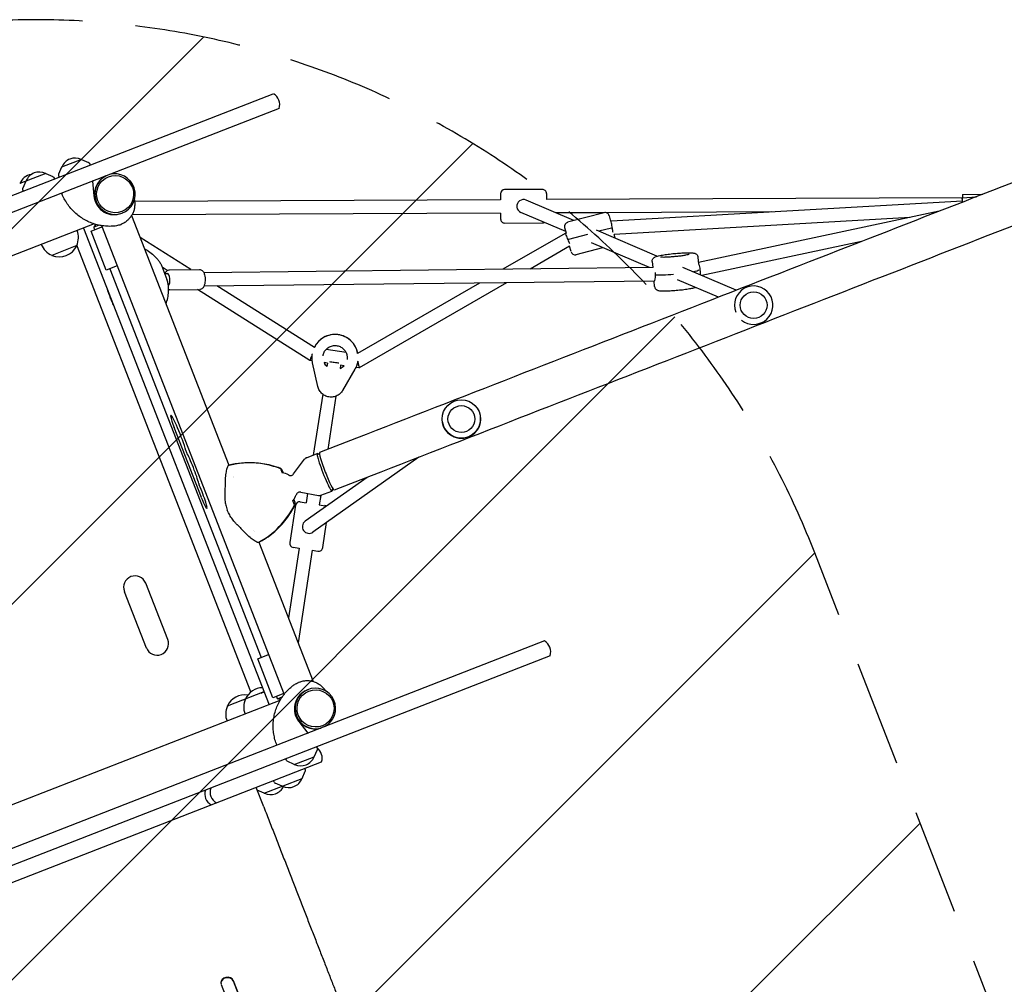
# Model space of a CAD drawing. Units: millimetres. Extents: x -5153 to 5159, y -3650 to 3537.
# Drawn here: x -2294 to -1117, y -512 to 641 of the extents above; entities that cross this region are included whole.
import ezdxf

# ---------------------------------------------------------------- set-up
doc = ezdxf.new("R2010")
doc.units = ezdxf.units.MM
doc.header["$LTSCALE"] = 20
doc.linetypes.add('HIDDEN', pattern=[9.525, 6.35, -3.175])
for name, color, linetype in [('2d', 230, 'Continuous'), ('AS-Free_Space', 31, 'HIDDEN'), ('AS-Free_Space_Hatch', 31, 'HIDDEN')]:
    doc.layers.add(name, color=color, linetype=linetype)

msp = doc.modelspace()

# ---------------------------------------------------------------- hatches: boundary and pattern name
at = {"layer": 'AS-Free_Space_Hatch'}
h = msp.add_hatch(dxfattribs=at)
h.set_pattern_fill('ANSI31', color=256, scale=100)
edge = h.paths.add_edge_path()
edge.add_line((-671.3, -1720.9), (-1343.2, 3.8))
edge.add_arc((-2275, -359.2), 1000, 21.2854, 111.2854)
edge.add_arc((-2275, -359.2), 1000, 111.2854, 201.2854)
edge.add_line((-3206.8, -722.2), (-2534.8, -2446.9))
edge.add_arc((-1603, -2083.9), 1000, 201.2854, 291.2854)
edge.add_arc((-1603, -2083.9), 1000, 291.2854, 381.2854)
edge = h.paths.add_edge_path()
edge.add_arc((1530.7, -413.8), 519, 0, 360)

# ---------------------------------------------------------------- linework, layer by layer
at = {"layer": '2d'}
for p, q in [((-2554.6, 332.8), (-1990.4, 552.6)), ((-1983.5, 534.9), (-2547.7, 315.1)), ((-2219.6, 474.1), (-2243.5, 464.8)), ((-2219.6, 474.1), (-2211.2, 470.4)), ((-2243.5, 464.8), (-2247.2, 456.3)), ((-2210.2, 469.4), (-2209.3, 467.4)), ((-2262.5, 457.4), (-2293.6, 445.3)), ((-2286.3, 448.1), (-2290, 439.6)), ((-2262.5, 457.4), (-2254, 453.7)), ((-2253, 452.7), (-2252.1, 450.7)), ((-2247.2, 454.9), (-2246.5, 452.8)), ((-2206.4, 448.1), (-2204.9, 430.7)), ((-2290.1, 438.2), (-2289.4, 436.1)), ((-1668.9, 438.2), (-1713.9, 438)), ((-1718.8, 425.8), (-2156.2, 423.8)), ((-1718.8, 433), (-1718.8, 425.8)), ((-1631, 400.9), (-1688.1, 425.4)), ((-1663.8, 433.2), (-1663.8, 426)), ((-1166.8, 428.3), (-1663.8, 426)), ((-1166.7, 424.3), (-1586.5, 400.3)), ((-1167, 428.3), (-1149.7, 429.5)), ((-1166.4, 432.3), (-1142.2, 432.4)), ((-1166.4, 432.3), (-1166.4, 428.4)), ((-1194.5, 412.1), (-1482.2, 350.8)), ((-2171.1, 409.9), (-2170.9, 410)), ((-2159.8, 406.9), (-2043.6, 108.4)), ((-1718.7, 409.8), (-2159.3, 407.7)), ((-1718.7, 409.8), (-1718.7, 403)), ((-1640.9, 387.7), (-1694.4, 410.7)), ((-1595.2, 410.3), (-1652.4, 410.1)), ((-1595.1, 410.4), (-1638.6, 398.9)), ((-1394.3, 411.3), (-1592.5, 410.4)), ((-1589, 406.8), (-1587.2, 400.1)), ((-1586.5, 400.3), (-1587.2, 400.1)), ((-1229, 404.7), (-1583.1, 384.4)), ((-2204.6, 397), (-2557.4, 259.5)), ((-2224.9, 389.1), (-2224.9, 389)), ((-2217.3, 392), (-1995.2, -177.9)), ((-2208.3, 388.3), (-2195.3, 393.3)), ((-2198.6, 395.4), (-2205, 392.9)), ((-2204.6, 391.3), (-2204, 389.9)), ((-2195.9, 394.9), (-1977.6, -165.6)), ((-2173.4, 396), (-2172.3, 396.4)), ((-1713.7, 398), (-1668.7, 398.2)), ((-1642.2, 392.8), (-1640.4, 386)), ((-1531.8, 358.3), (-1603.9, 389.3)), ((-1586.3, 392), (-1601.2, 388.1)), ((-2190.1, 341.7), (-2208.3, 388.3)), ((-2088.9, 342.4), (-2149.6, 380.7)), ((-1641.4, 385.7), (-1715.9, 342.7)), ((-1640.4, 386), (-1641.4, 385.7)), ((-1637.2, 378.6), (-1614.5, 384.6)), ((-1581.9, 379.8), (-1583.1, 384.4)), ((-2267.7, 372.4), (-2267.7, 372.3)), ((-2225.3, 371), (-2255.2, 359.3)), ((-2225.4, 371.1), (-2225.3, 371)), ((-2017.1, -162.5), (-2225.2, 371.5)), ((-1636.3, 370.3), (-1683.3, 343)), ((-1634.5, 363.8), (-1636.3, 370.3)), ((-1628.4, 360.2), (-1596.4, 368.7)), ((-1540.6, 344.7), (-1610, 374.5)), ((-1287.3, 376), (-1478.2, 335.3)), ((-2255.2, 359.5), (-2255.2, 359.3)), ((-1482.8, 357.2), (-1482, 348.9)), ((-2177.2, 346.7), (-2190.1, 341.7)), ((-2185.9, 343.3), (-2004.8, -121.3)), ((-2123.7, 346.3), (-2117.6, 330.6)), ((-2117.1, 341.3), (-2123.3, 345.2)), ((-2114.4, 342.1), (-2078.7, 342.5)), ((-1536.5, 344.7), (-2073.5, 338.6)), ((-1537.5, 352), (-1536.8, 344.7)), ((-1437, 317.6), (-1500.9, 345)), ((-2120.3, 337.6), (-2117.1, 337.6)), ((-1458.3, 309.3), (-1507.2, 330.3)), ((-2114.2, 318.1), (-2078.4, 318.5)), ((-1946.7, 233.7), (-2081, 318.5)), ((-1535.3, 328.7), (-2073.4, 322.6)), ((-1941.3, 249.2), (-2057.8, 322.8)), ((-1744.1, 326.3), (-1889.6, 242.2)), ((-1711.5, 326.7), (-1887.9, 224.7)), ((-1534.7, 322.2), (-1535.3, 328.7)), ((-1534.8, 328.8), (-1535.2, 328.7)), ((-1943.8, 241.2), (-1943.8, 241.3)), ((-1903.5, 243.2), (-1927.3, 246.9)), ((-1943.9, 233.2), (-1946.7, 233.7)), ((-1937, 202.4), (-1943.5, 231)), ((-1925.7, 230.5), (-1929.8, 231.1)), ((-1925.7, 230.5), (-1926.4, 226.4)), ((-1909.9, 228), (-1910.5, 224)), ((-1905.9, 227.4), (-1909.9, 228)), ((-1887.9, 224.7), (-1891.8, 225.3)), ((-1889.5, 232.9), (-1889.5, 232.9)), ((-1892.9, 223.3), (-1907.6, 197.9)), ((-1931.4, 193.4), (-1942.6, 120.5)), ((-1915.6, 191), (-1925.3, 127.4)), ((-2076.4, 69.9), (-2109, 153.4)), ((-1891.1, 140.7), (-1935.1, 123.6)), ((-1950.9, 117.2), (-1937.8, 122.3)), ((-1816.4, 118), (-1943, 28.5)), ((-1935, 120.7), (-1937.5, 122.3)), ((-2043.7, 108.4), (-2044.2, 108.2)), ((-2043.6, 108.4), (-2043.1, 108.6)), ((-1966.1, 98.2), (-1953.2, 115.5)), ((-2038.4, 94.7), (-2038.4, 94.7)), ((-1981.5, 103.5), (-1979.8, 99.2)), ((-1873.6, 95.7), (-1917.6, 78.6)), ((-2038.3, 94), (-2038.3, 94.1)), ((-1878.2, 93.9), (-1952.3, 41.5)), ((-1957.5, 76.3), (-1936.4, 72.2)), ((-1949.6, 74.8), (-1951.3, 63.6)), ((-1933.8, 72.4), (-1935.5, 61.2)), ((-1933.5, 72.5), (-1920.4, 77.6)), ((-1919.5, 80.7), (-1920.2, 77.8)), ((-1964, 60.5), (-1970.8, 16)), ((-1965.3, 61.9), (-1967, 66.2)), ((-1958.3, 64.7), (-1951.3, 63.6)), ((-1935.5, 61.2), (-1928.6, 60.1)), ((-1955.6, 36.2), (-1955.6, 36.2)), ((-1931.3, 10), (-1926.7, 40)), ((-2013.5, 30.5), (-2013.5, 30.5)), ((-2012.9, 29.5), (-2012.9, 29.5)), ((-2007.8, 16.2), (-2008.3, 16.1)), ((-2007.7, 16.3), (-2007.2, 16.5)), ((-2007.7, 16.3), (-1942.8, -150)), ((-1959.6, 9.2), (-1972.4, -74.2)), ((-1966.6, 10.3), (-1959.6, 9.2)), ((-1943.8, 6.8), (-1960.8, -104)), ((-1943.8, 6.8), (-1937, 5.8)), ((-2116.6, -100), (-2142.9, -32.5)), ((-2168.6, -42.5), (-2142.2, -110)), ((-1666.4, -101.7), (-3392.5, -774.2)), ((-1659.5, -119.4), (-2826, -573.8)), ((-2009.1, -123), (-1996.1, -117.9)), ((-1991, -169.6), (-2009.1, -123)), ((-1959.1, -150.8), (-1960.2, -151.2)), ((-2045.3, -179.4), (-2001.3, -162.2)), ((-2005.1, -163.9), (-2001.3, -162.4)), ((-1978, -164.5), (-1991, -169.6)), ((-1949.1, -159.9), (-1948.9, -159.8)), ((-1982.6, -173), (-2518.1, -381.6)), ((-2026.6, -172.2), (-2023.7, -171.1)), ((-2023.7, -171.1), (-2023.8, -171)), ((-1986.7, -167.9), (-1986.1, -169.3)), ((-1985.4, -170.8), (-1979.8, -168.6)), ((-2045.3, -179.5), (-2045.3, -179.4)), ((-2045.7, -197.6), (-2045.8, -197.4)), ((-2024.2, -189.2), (-2024.3, -189.1)), ((-1960, -198.1), (-1949.2, -211.9)), ((-1941.4, -240), (-1937.7, -231.5)), ((-1937.7, -230.1), (-1938.3, -228)), ((-2477.8, -458.6), (-1932.7, -246.2)), ((-1974.7, -244.5), (-1975.6, -242.5)), ((-1965.3, -249.2), (-1973.7, -245.5)), ((-1965.3, -249.2), (-1941.4, -240)), ((-1955.9, -266), (-1952.2, -257.5)), ((-1952.1, -256.1), (-1952.8, -254)), ((-2001.2, -283.6), (-1955.9, -266)), ((-1989.2, -270.5), (-1990.1, -268.6)), ((-2001.9, -300), (-2010.9, -276.7)), ((-2001.2, -283.6), (-2009.7, -280)), ((-1979.7, -275.3), (-1988.2, -271.6)), ((-2053.1, -510.7), (-2053, -511.3)), ((-2052.8, -512.2), (-1555.8, -1787.8)), ((-2038.4, -507.5), (-2038.4, -507.5)), ((-2038.4, -507.5), (-2038.3, -508.2)), ((-2038.4, -507.5), (-2038.3, -508.2)), ((-2038.4, -507.5), (-1541.8, -1782.2)), ((-2038.3, -508.2), (-2038.3, -508.2)), ((-2038.3, -508.2), (-1541.9, -1782.3))]:
    msp.add_line(p, q, dxfattribs=at)
for centre, radius in [((-1416.2, 299.8), 16), ((-1765.6, 163.7), 23), ((-1765.6, 163.7), 16)]:
    msp.add_circle(centre, radius, dxfattribs=at)
for centre, radius, start, end in [((-1997.7, 539.6), 15, 341.9889, 60.5818), ((-2227.4, 458.7), 17, 63.9533, 158.6174), ((-2212, 468.5), 2, 24.2854, 66.2734), ((-2277.5, 439.2), 17, 98.0368, 158.6174), ((-2270.2, 442), 17, 63.9533, 158.6174), ((-2254.8, 451.8), 2, 24.2854, 66.2734), ((-2245.3, 455.5), 2, 156.2974, 198.2854), ((-2288.2, 438.8), 2, 156.2974, 198.2854), ((-1713.8, 433), 5, 90.2651, 180.2651), ((-1668.8, 433.2), 5, 0.2651, 90.2651), ((-1713.7, 403), 5, 180.2651, 270.2651), ((-1593.9, 405.5), 5, 14.7976, 104.7976), ((-2246.3, 380.7), 23, 335.3646, 21.2854), ((-1668.7, 403.2), 5, 270.2651, 296.6693), ((-1637.4, 394), 5, 104.7976, 194.7976), ((-2246.3, 380.7), 23, 201.2854, 247.2062), ((-2246.2, 380.5), 23, 247.2062, 335.3646), ((-1629.7, 365), 5, 194.7976, 284.7976), ((-1416.2, 299.8), 23, 230.7221, 201.2853), ((-1765.6, 163.7), 23, 187.0196, 7.0197), ((-1982, 79.4), 20, 60.8119, 83.4132), ((-1982, 79.4), 20, 319.1575, 341.7595), ((-1959, 59.7), 5, 81.2968, 171.2968), ((-1929.4, 55.2), 5, 59.5168, 81.2968), ((-1965.9, 15.2), 5, 171.2968, 261.2968), ((-1936.2, 10.7), 5, 261.2968, 351.2968), ((-2155.7, -37.5), 13.7, 21.2854, 201.2854), ((-2129.4, -105), 13.7, 201.2854, 21.2854), ((-1673.8, -114.7), 15, 341.9889, 60.5818), ((-2002.9, -180.6), 23, 90.6558, 155.3646), ((-2024.4, -189), 23, 81.1468, 155.3646), ((-2002.8, -180.7), 23, 155.3646, 201.2854), ((-2024.3, -189.1), 23, 155.3646, 201.2854), ((-1947, -241.6), 15, 341.9889, 52.059), ((-1939.6, -230.7), 2, 336.2974, 18.2854), ((-1972.9, -243.7), 2, 204.2854, 246.2734), ((-1957.5, -233.9), 17, 243.9533, 338.6174), ((-1954, -256.7), 2, 336.2974, 18.2854), ((-1987.4, -269.7), 2, 204.2854, 246.2734), ((-1972, -259.9), 17, 243.9533, 338.6174), ((-2057.3, -284.6), 15, 161.9889, 240.5818), ((-2051, -282.1), 15, 161.9889, 240.5819), ((-1993.5, -268.3), 17, 243.9533, 334.0745)]:
    msp.add_arc(centre, radius, start, end, dxfattribs=at)
for centre, major_axis, ratio, start_param, end_param in [((-2179.7, 432.6), (8.8, -22.6), 0.996195, 4.712389, 9.333931), ((-2179.9, 432.5), (8.8, -22.6), 0.996195, 3.232439, 4.712389), ((-2179.7, 432.6), (8.8, -22.6), 0.996195, 3.232439, 4.712389), ((-2197, 425.9), (8.8, -22.5), 0.916331, 3.141593, 3.172174), ((-2181.1, 432.3), (-8.8, 22.7), 0.977669, 1.27409, 3.043032), ((-2179.9, 432.5), (8.8, -22.6), 0.996195, 4.712389, 6.283185), ((-1691.3, 418.1), (5.39, -5.91), 0.999998, 1.996292, 5.137885), ((-1166.2, 416.3), (-0.8, 12), 0.009437, 5.299239, 6.283185), ((-1166.2, 416.3), (-0.8, 12), 0.009437, 0, 0.840949), ((-1166.2, 416.3), (0.56, -7.98), 0.009437, 2.547379, 3.141473), ((-1585.2, 392.3), (1.26, -7.94), 0.005052, 1.520737, 3.142102), ((-2204.4, 391.4), (0.58, -1.5), 0.087156, 3.141593, 4.712389), ((-1585.2, 392.3), (1.26, -7.94), 0.005052, 0.759687, 1.520737), ((-1638.4, 378.3), (-3.08, 7.46), 0.002128, 6.2829, 7.869872), ((-1638.4, 378.3), (-3.08, 7.46), 0.002128, 1.586687, 2.276712), ((-1508.7, 339.7), (27.4, 2.6), 0.091087, 5.517894, 6.151998), ((-1508.7, 339.7), (-27.4, -2.6), 0.091087, 2.376301, 3.010405), ((-1481.8, 342.7), (1.28, -7.91), 0.216419, 2.410684, 2.64348), ((-1481.8, 342.7), (1.28, -7.91), 0.216419, 0.525375, 2.410684), ((-2117, 330.1), (-0.09, 7.5), 0.399965, 3.55114, 6.283185), ((-1535.7, 336.7), (-0.49, 7.99), 0.285647, 3.506809, 4.964788), ((-1508.7, 339.7), (27.4, 2.6), 0.091087, 3.600759, 4.581305), ((-1508.7, 339.7), (-27.4, -2.6), 0.091087, 0.459166, 1.439712), ((-1535.7, 336.7), (-0.49, 7.99), 0.285647, 3.127497, 3.506809), ((-1916.6, 237.2), (-27.2, 4.2), 0.999968, 3.476257, 5.981053), ((-1916.6, 237.2), (27.2, -4.2), 0.999968, 0.334665, 2.839461), ((-1943.8, 241.3), (2.86, 7.65), 0.005083, 1.545618, 3.142653), ((-1916.6, 237.2), (14.3, -2.2), 0.999968, 3.72607, 4.127959), ((-1916.6, 237.2), (-14.3, 2.2), 0.999968, 0.584478, 0.986366), ((-1917.5, 231.6), (7.91, -1.21), 0.008058, 3.931275, 4.712389), ((-1917.5, 231.6), (7.91, -1.21), 0.008058, 4.712389, 5.495239), ((-1916.6, 237.2), (14.3, -2.2), 0.999968, 5.296819, 5.698722), ((-1916.6, 237.2), (-14.3, 2.2), 0.999968, 2.155226, 2.557129), ((-1889.4, 233), (1.57, -8.33), 0.001693, 4.717201, 4.719679), ((-1889.4, 233), (1.57, -8.33), 0.001693, 4.719679, 6.283781), ((-2103.5, 143.9), (-9.4, 24.1), 0.087156, 0, 0.359037), ((-2107.8, 153.9), (-5.2, 13.4), 0.087156, 0.359037, 1.570796), ((-2103.5, 143.9), (-9.4, 24.1), 0.087156, 3.848851, 6.283185), ((-1775, 157), (6.93, -9.8), 0.980591, 4.366189, 5.05859), ((-2094.5, 125), (0.58, -1.5), 0.087156, 3.848851, 5.738667), ((-2087.8, 104.7), (-8.5, 21.8), 0.087156, 3.695928, 5.738667), ((-1929.1, 100), (-8.7, 22.4), 0.087507, 6.16579, 9.542173), ((-1926.3, 101.1), (8.8, -22.5), 0.087507, 3.141593, 4.712322), ((-2018.8, 9.8), (-36.9, 94.7), 0.996195, 5.545337, 6.157616), ((-1983.4, 102.8), (-0.73, 1.86), 0.996195, 4.712389, 5.545337), ((-1926.3, 101.1), (8.8, -22.5), 0.087507, 4.712322, 6.283185), ((-2079, 85.3), (0.58, -1.5), 0.087156, 3.695928, 5.121858), ((-2077.4, 76.3), (-7.6, 19.5), 0.087156, 2.912156, 5.121858), ((-2039.4, 144), (-7.2, -222), 0.031581, 4.973881, 5.035339), ((-2075.3, 70.4), (-5.2, 13.4), 0.087156, 1.570796, 2.912156), ((-2056.2, 105.7), (36.9, -94.7), 0.996195, 0.12557, 0.737849), ((-1967.2, 61.2), (0.73, -1.86), 0.996195, 0.737849, 1.570796), ((-1980.6, -7.1), (-155.5, 158.6), 0.031581, 1.247846, 1.309305), ((-1947.7, 35), (4.21, 6.81), 0.999203, 1.197469, 4.310289), ((-1947.7, 35), (4.21, 6.81), 0.999203, 1.168696, 1.197469), ((-1940.1, -182.4), (8.8, -22.6), 0.996195, 0.090847, 4.712389), ((-1941.4, -183.2), (-8.8, 22.7), 0.977669, 0.09856, 1.867502), ((-1940.3, -182.5), (8.8, -22.6), 0.996195, 3.141593, 4.712389), ((-1986, -169.3), (0.58, -1.5), 0.087156, 4.712389, 6.283185), ((-1940.3, -182.5), (8.8, -22.6), 0.996195, 4.712389, 6.192339), ((-1940.1, -182.4), (8.8, -22.6), 0.996195, 4.712389, 6.192339), ((-1957.4, -189.1), (8.8, -22.5), 0.916331, 6.252604, 6.283185), ((-2045.5, -510.2), (-7.51, -1.04), 0.779704, 3.324864, 6.434669), ((-2045.6, -509.6), (7.51, 1.04), 0.779704, 0.183271, 3.141593)]:
    msp.add_ellipse(centre, major_axis=major_axis, ratio=ratio, start_param=start_param, end_param=end_param, dxfattribs=at)
for centre in [(-2179.5, 432.6), (-1939.9, -182.3)]:
    msp.add_ellipse(centre, major_axis=(8.1, -20.7), ratio=0.996195, dxfattribs=at)
for points, knots in [([(-961.7, 502.8), (-1021, 479.7), (-1081.3, 456.2), (-1203.1, 408.7), (-1264.7, 384.7), (-1388.8, 336.4), (-1451.3, 312.1), (-1576.7, 263.2), (-1639.7, 238.7), (-1765.5, 189.6), (-1828.4, 165.1), (-1891.1, 140.7)], [5.9442275, 5.9442275, 5.9442275, 5.9442275, 6.029543, 6.029543, 6.1148584, 6.1148584, 6.2001739, 6.2001739, 6.2854894, 6.2854894, 6.3708049, 6.3708049, 6.3708049, 6.3708049]), ([(-944.1, 457.8), (-1003.5, 434.7), (-1063.7, 411.2), (-1185.6, 363.7), (-1247.2, 339.7), (-1371.2, 291.4), (-1433.7, 267), (-1559.2, 218.2), (-1622.1, 193.7), (-1748, 144.6), (-1810.9, 120.1), (-1873.6, 95.7)], [5.9442275, 5.9442275, 5.9442275, 5.9442275, 6.029543, 6.029543, 6.1148584, 6.1148584, 6.2001739, 6.2001739, 6.2854894, 6.2854894, 6.3708049, 6.3708049, 6.3708049, 6.3708049]), ([(-2180.7, 394.3), (-2183.1, 394.1), (-2185.5, 394), (-2190.1, 394.2), (-2192.3, 394.4), (-2196.7, 395), (-2198.8, 395.4), (-2203.1, 396.4), (-2205.2, 397.1), (-2209.4, 398.7), (-2211.5, 399.6), (-2215.5, 401.6), (-2217.5, 402.8), (-2221.3, 405.3), (-2223.2, 406.7), (-2226.8, 409.6), (-2228.5, 411.2), (-2231.7, 414.6), (-2233.3, 416.4), (-2236.1, 420.1), (-2237.4, 422.1), (-2239.8, 426.1), (-2240.9, 428.1), (-2242.4, 431.4), (-2242.9, 432.5), (-2243.3, 433.7)], [0, 0, 0, 0, 7.156379, 7.156379, 13.816275, 13.816275, 20.384334, 20.384334, 27.051186, 27.051186, 33.831271, 33.831271, 40.729675, 40.729675, 47.726545, 47.726545, 54.779609, 54.779609, 61.842047, 61.842047, 68.883477, 68.883477, 75.890229, 75.890229, 79.631719, 79.631719, 79.631719, 79.631719]), ([(-2156.5, 425.6), (-2156.3, 424.3), (-2156.1, 422.9), (-2156, 420.1), (-2156.1, 418.5), (-2156.5, 415.5), (-2156.8, 414), (-2157.7, 411.1), (-2158.3, 409.7), (-2159.7, 407.1), (-2160.5, 405.8), (-2162.4, 403.4), (-2163.4, 402.3), (-2165.6, 400.3), (-2166.8, 399.4), (-2169.4, 397.7), (-2170.9, 397), (-2172.3, 396.4)], [5.071702, 5.071702, 5.071702, 5.071702, 9.129775, 9.129775, 13.689516, 13.689516, 18.25058, 18.25058, 22.813196, 22.813196, 27.37721, 27.37721, 31.94222, 31.94222, 36.507769, 36.507769, 41.291597, 41.291597, 41.291597, 41.291597]), ([(-2205, 392.9), (-2204.8, 393.3), (-2204.5, 393.7), (-2203.9, 394.7), (-2203.5, 395.2), (-2202.8, 395.9), (-2202.6, 396.1), (-2202.4, 396.3)], [4.640728, 4.640728, 4.640728, 4.640728, 4.65506019, 4.65506019, 4.66939239, 4.66939239, 4.67575514, 4.67575514, 4.67575514, 4.67575514]), ([(-2173.4, 396), (-2174.8, 395.5), (-2176.3, 395), (-2178.8, 394.5), (-2179.8, 394.4), (-2180.7, 394.3)], [0, 0, 0, 0, 4.620491, 4.620491, 7.551305, 7.551305, 7.551305, 7.551305]), ([(-2144.4, 367.2), (-2143.3, 366.6), (-2142.3, 366.1), (-2139, 364), (-2136.9, 362.4), (-2132.9, 359), (-2131.1, 357.2), (-2129.3, 355.3)], [71.677775, 71.677775, 71.677775, 71.677775, 75.290914, 75.290914, 83.502255, 83.502255, 91.713597, 91.713597, 91.713597, 91.713597]), ([(-2129.3, 355.3), (-2128.9, 354.8), (-2128.4, 354.3), (-2127.5, 353.1), (-2127.1, 352.6), (-2126.3, 351.4), (-2125.9, 350.8), (-2125.2, 349.5), (-2124.9, 348.9), (-2124.2, 347.6), (-2124, 346.9), (-2123.7, 346.3)], [100.130246, 100.130246, 100.130246, 100.130246, 101.24551, 101.24551, 102.360775, 102.360775, 103.476039, 103.476039, 104.591304, 104.591304, 105.706569, 105.706569, 105.706569, 105.706569]), ([(-1537.5, 352), (-1537.6, 352.6), (-1537.5, 353.2), (-1537.3, 354.2), (-1537.1, 354.7), (-1536.5, 355.6), (-1536.3, 355.9), (-1535.6, 356.5), (-1535.3, 356.8), (-1534.6, 357.3), (-1534.2, 357.5), (-1532.2, 358.3), (-1530.6, 358.7), (-1526.5, 359.5), (-1524.3, 359.9), (-1519.7, 360.6), (-1517.3, 360.9), (-1512.3, 361.5), (-1509.8, 361.7), (-1504.9, 362.1), (-1502.5, 362.3), (-1498, 362.5), (-1495.9, 362.5), (-1492.1, 362.5), (-1490.5, 362.5), (-1488.3, 362.2), (-1487.6, 362.1), (-1486.3, 361.7), (-1485.9, 361.5), (-1484.9, 360.9), (-1484.4, 360.6), (-1483.5, 359.4), (-1483.1, 358.8), (-1482.9, 357.8), (-1482.8, 357.5), (-1482.8, 357.2)], [1.570796, 1.570796, 1.570796, 1.570796, 1.60212, 1.60212, 1.636558, 1.636558, 1.679547, 1.679547, 1.737792, 1.737792, 1.841321, 1.841321, 2.277259, 2.277259, 2.635421, 2.635421, 2.967265, 2.967265, 3.294187, 3.294187, 3.620989, 3.620989, 3.952125, 3.952125, 4.302614, 4.302614, 4.507502, 4.507502, 4.59092, 4.59092, 4.65569, 4.65569, 4.696132, 4.696132, 4.712389, 4.712389, 4.712389, 4.712389]), ([(-1493.4, 360.5), (-1493.4, 360.5), (-1493.5, 360.4), (-1493.9, 360.3), (-1494.3, 360.2), (-1495.5, 359.9), (-1496.4, 359.7), (-1498.8, 359.3), (-1500.3, 359), (-1503.6, 358.5), (-1505.5, 358.3), (-1509.3, 357.9), (-1511.3, 357.7), (-1515.2, 357.4), (-1517.1, 357.2), (-1520.6, 357.1), (-1522.2, 357), (-1524.9, 357), (-1525.9, 357), (-1527, 357.1), (-1527.2, 357.1), (-1527.6, 357.2), (-1527.7, 357.2), (-1527.7, 357.2), (-1527.7, 357.2), (-1527.7, 357.2)], [4.987938, 4.987938, 4.987938, 4.987938, 5.090622, 5.090622, 5.267914, 5.267914, 5.519748, 5.519748, 5.812703, 5.812703, 6.120298, 6.120298, 6.432392, 6.432392, 6.744566, 6.744566, 7.052395, 7.052395, 7.344842, 7.344842, 7.463547, 7.463547, 7.555644, 7.555644, 7.578433, 7.578433, 7.578433, 7.578433]), ([(-2119.7, 337.6), (-2119.6, 337.9), (-2119.5, 338.2), (-2118.8, 339.5), (-2118.2, 340.5), (-2116.5, 341.7), (-2115.8, 342), (-2114.8, 342.1), (-2114.6, 342.1), (-2114.4, 342.1)], [5.4958884, 5.4958884, 5.4958884, 5.4958884, 5.6021335, 5.6021335, 6.0042108, 6.0042108, 6.2316944, 6.2316944, 6.2786353, 6.2786353, 6.2786353, 6.2786353]), ([(-2078.7, 342.5), (-2078.1, 342.5), (-2077.5, 342.4), (-2076.4, 342), (-2075.9, 341.7), (-2074.9, 340.8), (-2074.4, 340.2), (-2073.4, 338.5), (-2073, 337.4), (-2072.4, 335.1), (-2072.2, 333.8), (-2071.9, 331.4), (-2071.9, 330.1), (-2072.1, 327.7), (-2072.2, 326.6), (-2072.7, 324.3), (-2073, 323.2), (-2074, 321.2), (-2074.7, 320.2), (-2076.3, 319), (-2077.1, 318.7), (-2078.1, 318.6), (-2078.2, 318.5), (-2078.4, 318.5)], [6.278635, 6.278635, 6.278635, 6.278635, 6.438094, 6.438094, 6.620103, 6.620103, 6.884763, 6.884763, 7.279379, 7.279379, 7.656952, 7.656952, 8.013932, 8.013932, 8.370284, 8.370284, 8.743726, 8.743726, 9.145803, 9.145803, 9.373287, 9.373287, 9.420228, 9.420228, 9.420228, 9.420228]), ([(-2115.6, 320.1), (-2115.6, 320.8), (-2115.6, 321.5), (-2115.7, 322.9), (-2115.8, 323.6), (-2116, 325), (-2116.2, 325.7), (-2116.5, 327.1), (-2116.7, 327.8), (-2117.1, 329.2), (-2117.3, 329.9), (-2117.6, 330.6)], [100.127086, 100.127086, 100.127086, 100.127086, 101.242982, 101.242982, 102.358879, 102.358879, 103.474775, 103.474775, 104.590672, 104.590672, 105.706569, 105.706569, 105.706569, 105.706569]), ([(-2191.8, 326.5), (-2191.2, 324.8), (-2190.5, 323.1), (-2189.2, 319.5), (-2188.6, 317.7), (-2187.5, 314.8), (-2187.1, 313.8), (-2186.6, 312.7)], [76.287971, 76.287971, 76.287971, 76.287971, 81.822376, 81.822376, 87.610198, 87.610198, 90.976164, 90.976164, 90.976164, 90.976164]), ([(-2186.6, 312.7), (-2186.7, 313), (-2186.8, 313.2), (-2187.3, 314.5), (-2187.7, 315.6), (-2188.2, 317.2), (-2188.4, 317.8), (-2188.5, 318.3)], [58.796774, 58.796774, 58.796774, 58.796774, 59.625918, 59.625918, 62.852796, 62.852796, 64.449745, 64.449745, 64.449745, 64.449745]), ([(-2118.6, 301.2), (-2118.2, 302.3), (-2117.9, 303.4), (-2116.8, 307.1), (-2116.3, 309.7), (-2115.7, 314.9), (-2115.6, 317.5), (-2115.6, 320.1)], [71.677775, 71.677775, 71.677775, 71.677775, 75.290914, 75.290914, 83.502255, 83.502255, 91.713597, 91.713597, 91.713597, 91.713597]), ([(-1534.7, 322.2), (-1534.6, 321.6), (-1534.5, 321.1), (-1534, 320), (-1533.7, 319.6), (-1533, 318.8), (-1532.7, 318.6), (-1532, 318.1), (-1531.6, 317.9), (-1530.8, 317.6), (-1530.4, 317.4), (-1528.2, 317), (-1526.6, 316.9), (-1522.4, 316.9), (-1520.2, 316.9), (-1515.5, 317.1), (-1513.1, 317.3), (-1508.2, 317.7), (-1505.6, 317.9), (-1500.7, 318.4), (-1498.3, 318.7), (-1493.9, 319.4), (-1491.8, 319.7), (-1488.3, 320.4), (-1486.9, 320.7), (-1485.6, 321.1)], [4.712389, 4.712389, 4.712389, 4.712389, 4.743712, 4.743712, 4.77815, 4.77815, 4.821139, 4.821139, 4.879384, 4.879384, 4.982914, 4.982914, 5.418852, 5.418852, 5.777014, 5.777014, 6.108858, 6.108858, 6.435779, 6.435779, 6.762581, 6.762581, 7.093717, 7.093717, 7.40721, 7.40721, 7.40721, 7.40721]), ([(-2181, 299), (-2181.8, 300.7), (-2182.5, 302.4), (-2183.9, 305.9), (-2184.7, 307.7), (-2185.8, 310.6), (-2186.2, 311.6), (-2186.6, 312.7)], [76.287971, 76.287971, 76.287971, 76.287971, 81.822376, 81.822376, 87.610198, 87.610198, 90.976164, 90.976164, 90.976164, 90.976164]), ([(-2186.6, 312.7), (-2186.5, 312.4), (-2186.4, 312.2), (-2185.9, 310.9), (-2185.4, 309.8), (-2184.7, 308.3), (-2184.5, 307.8), (-2184.2, 307.3)], [58.796774, 58.796774, 58.796774, 58.796774, 59.625918, 59.625918, 62.852796, 62.852796, 64.449745, 64.449745, 64.449745, 64.449745]), ([(-1889.6, 242.2), (-1890.1, 245), (-1891, 247.7), (-1893.7, 252.7), (-1895.5, 255.1), (-1899.7, 259.2), (-1902.2, 260.9), (-1907.5, 263.4), (-1910.3, 264.2), (-1916.2, 264.9), (-1919.1, 264.8), (-1924.9, 263.7), (-1927.7, 262.6), (-1932.8, 259.7), (-1935.1, 257.9), (-1938.8, 253.7), (-1940.2, 251.6), (-1941.4, 249.2)], [6.462811, 6.462811, 6.462811, 6.462811, 6.771284, 6.771284, 7.091283, 7.091283, 7.411284, 7.411284, 7.731287, 7.731287, 8.05129, 8.05129, 8.371293, 8.371293, 8.691294, 8.691294, 8.974257, 8.974257, 8.974257, 8.974257]), ([(-1931, 239.3), (-1930.7, 240.8), (-1930.3, 242.3), (-1928.9, 245), (-1927.9, 246.3), (-1925.7, 248.5), (-1924.5, 249.4), (-1921.7, 250.7), (-1920.2, 251.2), (-1917.1, 251.6), (-1915.6, 251.6), (-1912.5, 251), (-1911, 250.5), (-1908.3, 249), (-1907.1, 248.1), (-1905, 245.8), (-1904.1, 244.5), (-1902.8, 241.7), (-1902.4, 240.2), (-1902.1, 237.4), (-1902.1, 236.1), (-1902.3, 234.9)], [3.293488, 3.293488, 3.293488, 3.293488, 3.613496, 3.613496, 3.933503, 3.933503, 4.253506, 4.253506, 4.573503, 4.573503, 4.893496, 4.893496, 5.213487, 5.213487, 5.533481, 5.533481, 5.853479, 5.853479, 6.173482, 6.173482, 6.435081, 6.435081, 6.435081, 6.435081]), ([(-1943.5, 231), (-1943.6, 231.7), (-1943.7, 232.3), (-1943.9, 233.7), (-1944, 234.4), (-1944.1, 235.8), (-1944.1, 236.4), (-1944.1, 237.8), (-1944.1, 238.5), (-1944, 239.9), (-1943.9, 240.5), (-1943.8, 241.2)], [2.9197699, 2.9197699, 2.9197699, 2.9197699, 2.9945136, 2.9945136, 3.0692572, 3.0692572, 3.1440008, 3.1440008, 3.2187444, 3.2187444, 3.293488, 3.293488, 3.293488, 3.293488]), ([(-1929.7, 231.1), (-1929.6, 230.9), (-1929.5, 230.7), (-1928.7, 229.1), (-1927.7, 227.8), (-1926.5, 226.7), (-1926.4, 226.6), (-1926.3, 226.5)], [3.5828751, 3.5828751, 3.5828751, 3.5828751, 3.6297124, 3.6297124, 3.9497149, 3.9497149, 3.9760687, 3.9760687, 3.9760687, 3.9760687]), ([(-1910.5, 224.1), (-1910.2, 224.3), (-1909.8, 224.5), (-1908.1, 225.4), (-1907, 226.3), (-1906, 227.4)], [5.1449186, 5.1449186, 5.1449186, 5.1449186, 5.2296901, 5.2296901, 5.5381261, 5.5381261, 5.5381261, 5.5381261]), ([(-1889.5, 232.9), (-1889.6, 232.2), (-1889.7, 231.5), (-1890, 230.2), (-1890.2, 229.5), (-1890.6, 228.2), (-1890.8, 227.6), (-1891.3, 226.3), (-1891.6, 225.7), (-1892.2, 224.5), (-1892.5, 223.9), (-1892.9, 223.3)], [0.1518953, 0.1518953, 0.1518953, 0.1518953, 0.226639, 0.226639, 0.3013826, 0.3013826, 0.3761262, 0.3761262, 0.4508698, 0.4508698, 0.5256134, 0.5256134, 0.5256134, 0.5256134]), ([(-1907.6, 197.9), (-1908.4, 196.4), (-1909.5, 195.1), (-1912.1, 192.8), (-1913.5, 191.9), (-1916.7, 190.5), (-1918.3, 190.1), (-1921.7, 189.8), (-1923.5, 190), (-1926.8, 190.8), (-1928.4, 191.4), (-1931.3, 193.2), (-1932.6, 194.4), (-1934.8, 197), (-1935.7, 198.5), (-1936.6, 200.8), (-1936.8, 201.6), (-1937, 202.4)], [0.525613, 0.525613, 0.525613, 0.525613, 0.845609, 0.845609, 1.165608, 1.165608, 1.485611, 1.485611, 1.805616, 1.805616, 2.125621, 2.125621, 2.445625, 2.445625, 2.765626, 2.765626, 2.91977, 2.91977, 2.91977, 2.91977]), ([(-2044.2, 108.2), (-2044.3, 108.2), (-2044.5, 107.9), (-2044.9, 107), (-2045.2, 106.3), (-2046, 104.2), (-2046.5, 102.4), (-2047.4, 98.3), (-2047.7, 96), (-2047.8, 93.4)], [-24.404814, -24.404814, -24.404814, -24.404814, -19.712989, -19.712989, -15.020014, -15.020014, -7.726484, -7.726484, 0, 0, 0, 0]), ([(-2043.1, 108.6), (-2042.7, 108.7), (-2042.2, 108.8), (-2041.2, 109.1), (-2040.8, 109.2), (-2039.8, 109.4), (-2039.4, 109.5), (-2038.4, 109.7), (-2037.9, 109.8), (-2037, 110), (-2036.5, 110.1), (-2036, 110.1)], [46.224553, 46.224553, 46.224553, 46.224553, 47.40445, 47.40445, 48.584346, 48.584346, 49.764242, 49.764242, 50.944139, 50.944139, 52.124035, 52.124035, 52.124035, 52.124035]), ([(-2036, 110.1), (-2032.7, 110.7), (-2029.3, 111.2), (-2022.6, 111.7), (-2019.2, 111.8), (-2012.4, 111.6), (-2009, 111.4), (-2002.3, 110.5), (-1999, 109.9), (-1992.4, 108.4), (-1989.1, 107.4), (-1986, 106.3)], [50.644058, 50.644058, 50.644058, 50.644058, 58.856762, 58.856762, 67.069466, 67.069466, 75.28217, 75.28217, 83.494874, 83.494874, 91.707578, 91.707578, 91.707578, 91.707578]), ([(-1986, 106.3), (-1985.7, 106.3), (-1985.4, 106.2), (-1984.9, 106), (-1984.6, 105.9), (-1984.1, 105.7), (-1983.8, 105.6), (-1983.3, 105.4), (-1983, 105.3), (-1982.5, 105.1), (-1982.2, 105), (-1981.9, 104.9)], [100.134893, 100.134893, 100.134893, 100.134893, 100.817049, 100.817049, 101.499205, 101.499205, 102.18136, 102.18136, 102.863516, 102.863516, 103.545672, 103.545672, 103.545672, 103.545672]), ([(-1950.9, 117.2), (-1951.1, 117.1), (-1951.3, 117.1), (-1951.7, 116.9), (-1951.9, 116.7), (-1952.2, 116.5), (-1952.4, 116.4), (-1952.7, 116.1), (-1952.8, 116), (-1953, 115.7), (-1953.1, 115.6), (-1953.2, 115.5)], [4.71238898, 4.71238898, 4.71238898, 4.71238898, 4.72337276, 4.72337276, 4.73435655, 4.73435655, 4.74534033, 4.74534033, 4.75632411, 4.75632411, 4.76730789, 4.76730789, 4.76730789, 4.76730789]), ([(-1978.1, 99), (-1978.4, 99.7), (-1978.7, 100.3), (-1979.5, 101.8), (-1979.9, 102.6), (-1980.5, 103.5), (-1980.6, 103.8), (-1981, 104.2), (-1981.1, 104.3), (-1981.4, 104.6), (-1981.6, 104.7), (-1981.9, 104.9)], [10.003401, 10.003401, 10.003401, 10.003401, 12.771479, 12.771479, 17.028639, 17.028639, 19.157219, 19.157219, 20.221508, 20.221508, 21.285798, 21.285798, 21.285798, 21.285798]), ([(-1972.3, 96.8), (-1972.1, 96.7), (-1971.8, 96.6), (-1971.2, 96.4), (-1970.8, 96.3), (-1969.8, 96.2), (-1969.3, 96.2), (-1968.2, 96.5), (-1967.7, 96.8), (-1966.8, 97.4), (-1966.4, 97.7), (-1966.1, 98.1), (-1966.1, 98.1), (-1966.1, 98.2)], [4.6067277, 4.6067277, 4.6067277, 4.6067277, 4.6388437, 4.6388437, 4.6709598, 4.6709598, 4.7030758, 4.7030758, 4.7324998, 4.7324998, 4.7629972, 4.7629972, 4.7673079, 4.7673079, 4.7673079, 4.7673079]), ([(-2048.4, 73.7), (-2048.4, 72.4), (-2048.4, 71), (-2048.3, 67.6), (-2048.1, 65.6), (-2047.5, 61.7), (-2047, 59.8), (-2046.2, 56.8), (-2045.9, 55.7), (-2045.5, 54.6)], [72.072636, 72.072636, 72.072636, 72.072636, 76.034555, 76.034555, 81.822376, 81.822376, 87.610198, 87.610198, 90.976164, 90.976164, 90.976164, 90.976164]), ([(-1957.5, 76.3), (-1957.9, 76.4), (-1958.5, 76.4), (-1959.5, 76.3), (-1960.1, 76.1), (-1961.1, 75.6), (-1961.5, 75.3), (-1962.2, 74.6), (-1962.5, 74.3), (-1962.8, 73.7), (-1962.9, 73.4), (-1963, 73.2), (-1963, 73.1), (-1963, 73.1)], [1.5158774, 1.5158774, 1.5158774, 1.5158774, 1.5479935, 1.5479935, 1.578872, 1.578872, 1.608222, 1.608222, 1.640338, 1.640338, 1.6724541, 1.6724541, 1.6764576, 1.6764576, 1.6764576, 1.6764576]), ([(-1936.4, 72.2), (-1936.2, 72.2), (-1936, 72.2), (-1935.7, 72.2), (-1935.5, 72.1), (-1935.1, 72.2), (-1934.9, 72.2), (-1934.5, 72.2), (-1934.3, 72.3), (-1933.9, 72.4), (-1933.7, 72.4), (-1933.5, 72.5)], [1.51587741, 1.51587741, 1.51587741, 1.51587741, 1.5268612, 1.5268612, 1.53784498, 1.53784498, 1.54882876, 1.54882876, 1.55981254, 1.55981254, 1.57079633, 1.57079633, 1.57079633, 1.57079633]), ([(-1966.7, 56.8), (-1966.5, 57.1), (-1966.4, 57.3), (-1966.1, 57.8), (-1966, 58.1), (-1965.7, 58.6), (-1965.6, 58.9), (-1965.3, 59.4), (-1965.2, 59.6), (-1965, 60.1), (-1964.8, 60.4), (-1964.7, 60.6)], [100.134915, 100.134915, 100.134915, 100.134915, 100.817066, 100.817066, 101.499217, 101.499217, 102.181369, 102.181369, 102.86352, 102.86352, 103.545672, 103.545672, 103.545672, 103.545672]), ([(-1965.9, 67.6), (-1965.6, 66.8), (-1965.4, 66.1), (-1964.9, 64.5), (-1964.7, 63.7), (-1964.5, 62.6), (-1964.5, 62.3), (-1964.5, 61.8), (-1964.5, 61.6), (-1964.5, 61.2), (-1964.5, 61), (-1964.7, 60.6)], [10.003329, 10.003329, 10.003329, 10.003329, 12.771479, 12.771479, 17.028639, 17.028639, 19.157219, 19.157219, 20.221508, 20.221508, 21.285798, 21.285798, 21.285798, 21.285798]), ([(-2034.7, 38.6), (-2035.7, 39.6), (-2036.6, 40.6), (-2038.7, 43.2), (-2039.9, 44.8), (-2042.1, 48.1), (-2043.1, 49.8), (-2044.6, 52.6), (-2045.1, 53.6), (-2045.5, 54.6)], [72.072636, 72.072636, 72.072636, 72.072636, 76.034555, 76.034555, 81.822376, 81.822376, 87.610198, 87.610198, 90.976164, 90.976164, 90.976164, 90.976164]), ([(-2001, 20.1), (-1998.1, 22), (-1995.3, 23.9), (-1990, 28.1), (-1987.5, 30.3), (-1982.6, 35), (-1980.3, 37.5), (-1975.9, 42.7), (-1973.8, 45.4), (-1970, 51), (-1968.3, 53.9), (-1966.7, 56.8)], [50.644058, 50.644058, 50.644058, 50.644058, 58.856762, 58.856762, 67.069466, 67.069466, 75.28217, 75.28217, 83.494874, 83.494874, 91.707578, 91.707578, 91.707578, 91.707578]), ([(-2008.3, 16.1), (-2008.4, 16), (-2008.7, 16.1), (-2009.7, 16.4), (-2010.3, 16.7), (-2012.4, 17.8), (-2013.9, 18.7), (-2017.3, 21.2), (-2019.2, 22.7), (-2021, 24.5)], [-24.404814, -24.404814, -24.404814, -24.404814, -19.712989, -19.712989, -15.020014, -15.020014, -7.726484, -7.726484, 0, 0, 0, 0]), ([(-2007.2, 16.5), (-2006.8, 16.7), (-2006.4, 16.9), (-2005.5, 17.4), (-2005.1, 17.7), (-2004.3, 18.1), (-2003.9, 18.4), (-2003, 18.9), (-2002.6, 19.1), (-2001.8, 19.6), (-2001.4, 19.9), (-2001, 20.1)], [46.224553, 46.224553, 46.224553, 46.224553, 47.40445, 47.40445, 48.584346, 48.584346, 49.764242, 49.764242, 50.944139, 50.944139, 52.124035, 52.124035, 52.124035, 52.124035]), ([(-1966.8, -154.9), (-1965.5, -154), (-1964.2, -153.1), (-1962, -152), (-1961.1, -151.6), (-1960.2, -151.2)], [0, 0, 0, 0, 4.614756, 4.614756, 7.551311, 7.551311, 7.551311, 7.551311]), ([(-1959.1, -150.8), (-1957.7, -150.2), (-1956.3, -149.8), (-1953.3, -149.2), (-1951.8, -149.1), (-1948.8, -149), (-1947.3, -149.1), (-1944.3, -149.6), (-1942.8, -150), (-1940, -151), (-1938.6, -151.6), (-1936, -153.1), (-1934.7, -154), (-1932.4, -155.9), (-1931.3, -157), (-1929.4, -159.2), (-1928.5, -160.4), (-1927.8, -161.6)], [0, 0, 0, 0, 4.577642, 4.577642, 9.143354, 9.143354, 13.709103, 13.709103, 18.274673, 18.274673, 22.839731, 22.839731, 27.40382, 27.40382, 31.96653, 31.96653, 36.220597, 36.220597, 36.220597, 36.220597]), ([(-1986.2, -226.3), (-1987, -224.1), (-1987.8, -221.9), (-1989, -217.5), (-1989.4, -215.2), (-1990.2, -210.7), (-1990.4, -208.4), (-1990.6, -203.7), (-1990.6, -201.4), (-1990.2, -196.7), (-1990, -194.4), (-1989.1, -189.8), (-1988.6, -187.5), (-1987.2, -183.1), (-1986.4, -180.9), (-1984.5, -176.6), (-1983.5, -174.6), (-1981.2, -170.6), (-1979.9, -168.7), (-1977.2, -165.1), (-1975.8, -163.3), (-1972.7, -160.1), (-1971.1, -158.6), (-1968.6, -156.4), (-1967.7, -155.6), (-1966.8, -154.9)], [0, 0, 0, 0, 6.898522, 6.898522, 13.82374, 13.82374, 20.806576, 20.806576, 27.82944, 27.82944, 34.881867, 34.881867, 41.945361, 41.945361, 48.980598, 48.980598, 55.937623, 55.937623, 62.780201, 62.780201, 69.501138, 69.501138, 76.111624, 76.111624, 79.631228, 79.631228, 79.631228, 79.631228]), ([(-1981.7, -171.5), (-1981.8, -171.5), (-1982, -171.5), (-1982.7, -171.4), (-1983.4, -171.3), (-1984.5, -171.1), (-1985, -170.9), (-1985.4, -170.8)], [7.89388867, 7.89388867, 7.89388867, 7.89388867, 7.89697822, 7.89697822, 7.91131042, 7.91131042, 7.92564262, 7.92564262, 7.92564262, 7.92564262]), ([(-2001.9, -300), (-2000.6, -303.1), (-1999.4, -306.2), (-1996, -315), (-1993.8, -320.6), (-1989.4, -331.9), (-1987.2, -337.5), (-1982.8, -348.8), (-1980.6, -354.4), (-1976.3, -365.6), (-1974.1, -371.2), (-1969.8, -382.3), (-1967.6, -387.8), (-1963.4, -398.8), (-1961.2, -404.2), (-1957, -415.1), (-1954.9, -420.5), (-1950.7, -431.2), (-1948.7, -436.5), (-1944.6, -447), (-1942.5, -452.2), (-1938.5, -462.6), (-1936.5, -467.7), (-1932.6, -477.8), (-1930.6, -482.8), (-1926.8, -492.7), (-1924.9, -497.6), (-1921.1, -507.3), (-1919.2, -512), (-1915.6, -521.4), (-1913.8, -526), (-1911, -533.1), (-1910.1, -535.6), (-1909.1, -538)], [0, 0, 0, 0, 10.000725, 10.000725, 28.227266, 28.227266, 46.448188, 46.448188, 64.667037, 64.667037, 82.885881, 82.885881, 101.105878, 101.105878, 119.327429, 119.327429, 137.550349, 137.550349, 155.774057, 155.774057, 173.997768, 173.997768, 192.220697, 192.220697, 210.442259, 210.442259, 228.662266, 228.662266, 246.881116, 246.881116, 265.099958, 265.099958, 275.217261, 275.217261, 275.217261, 275.217261])]:
    msp.add_open_spline(points, degree=3, knots=knots, dxfattribs=at)
for points in [[(-2129.3, 355.3), (-2129.3, 355.3), (-2129.3, 355.3), (-2129.3, 355.3)], [(-2115.6, 320.1), (-2115.6, 320.1), (-2115.6, 320.1), (-2115.6, 320.1)], [(-2114.2, 318.1), (-2114.7, 318.1), (-2115.2, 318.2), (-2115.6, 318.4)], [(-2043.1, 108.6), (-2043.1, 108.6), (-2043.1, 108.6), (-2043.1, 108.6)], [(-1986, 106.3), (-1986, 106.3), (-1986, 106.3), (-1986, 106.3)], [(-2047.8, 93.4), (-2047.9, 91.3), (-2048, 89), (-2048.1, 86.8)], [(-1966.7, 56.8), (-1966.7, 56.8), (-1966.7, 56.8), (-1966.7, 56.8)], [(-2021, 24.5), (-2022.5, 26), (-2024.1, 27.6), (-2025.6, 29.2)], [(-2007.2, 16.5), (-2007.2, 16.5), (-2007.2, 16.5), (-2007.2, 16.5)]]:
    msp.add_open_spline(points, degree=3, dxfattribs=at)
at = {"layer": 'AS-Free_Space', "flags": 128}
msp.add_lwpolyline([(-1343.2, 3.8, 1), (-3206.8, -722.2), (-2534.8, -2446.9, 1), (-671.3, -1720.9)], format="xyb", close=True, dxfattribs=at)

doc.saveas('drawing.dxf')
